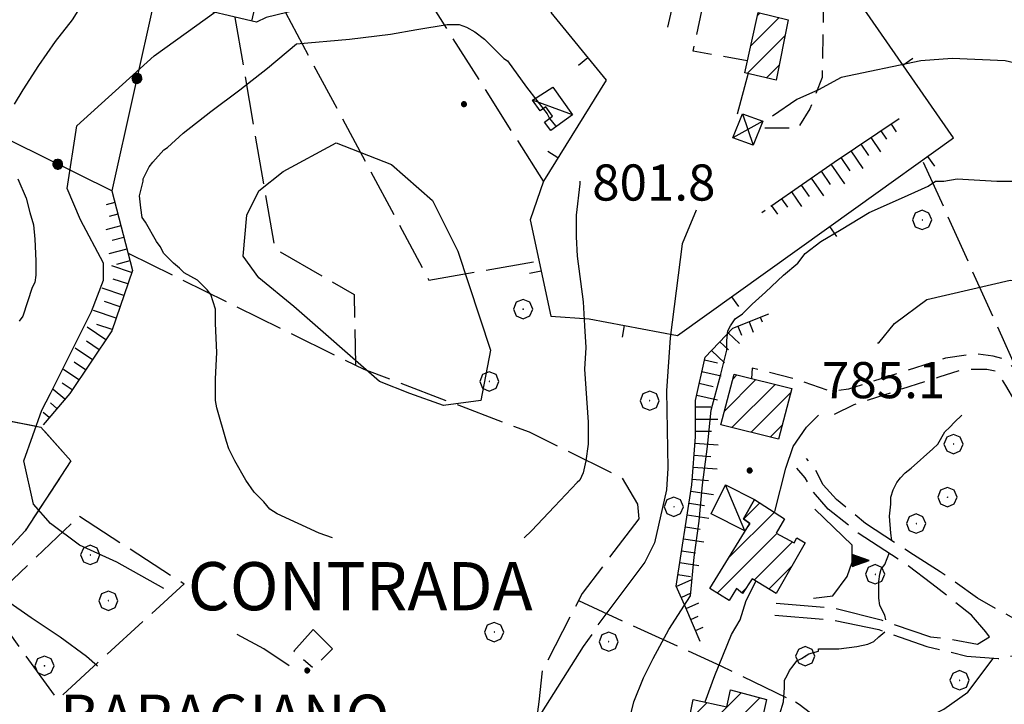
# Model space of a CAD drawing. Extents: x 2586695 to 2591519, y 4499623 to 4503081.
# Drawn here: x 2588592 to 2588797, y 4500734 to 4500876 of the extents above; entities that cross this region are included whole.
import ezdxf

# ---------------------------------------------------------------- set-up
doc = ezdxf.new("R2010")
doc.units = 0
doc.header["$LTSCALE"] = 5
doc.header["$MEASUREMENT"] = 0
for name, pattern in [('102', [2.5, 2, -0.5]), ('107', [1.5, 1, -0.5]), ('205', [4.5, 3, -0.5, 0.5, -0.5]), ('501', [5, 2.5, 2.5]), ('502', [5, 2.5, 2.5]), ('506', [5, 2.5, 2.5]), ('701', [2.5, 2, -0.5]), ('702', [2.5, 2, -0.5]), ('714', [2.5, -2, -0.5]), ('LSCA1', [1, -0.5, -0.5])]:
    doc.linetypes.add(name, pattern=pattern)
for name, color, linetype in [('10200000', 1, '102'), ('10700000', 1, '107'), ('20100000', 2, 'Continuous'), ('20500000', 2, '205'), ('20700000', 2, 'Continuous'), ('20800000', 2, 'Continuous'), ('50100000', 1, '501'), ('50200000', 1, '502'), ('50600000', 1, '506'), ('60100000', 1, 'LSCA1'), ('70100000', 1, '701'), ('70200000', 1, '702'), ('70400000', 1, 'Continuous'), ('71400000', 1, '714'), ('80100000', 2, 'Continuous'), ('80200000', 1, 'Continuous'), ('80400000', 1, 'Continuous'), ('91600000', 1, 'Continuous'), ('A0060000', 2, 'Continuous'), ('A0140000', 2, 'Continuous'), ('C2010000', 1, 'Continuous')]:
    doc.layers.add(name, color=color, linetype=linetype)
doc.styles.get("Standard").update_dxf_attribs({"font": 'romans.shx'})

# ---------------------------------------------------------------- blocks, each defined once
blk = doc.blocks.new('BA1CORT')
at = {"linetype": 'Continuous'}
blk.add_line((0, 0), (0.7, 0), dxfattribs=at)
blk = doc.blocks.new('BA1LUNG')
at = {"linetype": 'Continuous'}
blk.add_line((0, 0), (1, 0), dxfattribs=at)
blk = doc.blocks.new('CERCHIO5')
at = {"linetype": 'Continuous'}
for p, q in [((-0.196, 0.064), (-0.206, 0.001)), ((-0.206, 0.001), (-0.196, -0.062)), ((-0.003, -0.202), (-0.206, 0.001)), ((-0.206, 0.001), (-0.003, 0.001)), ((-0.196, -0.062), (0.022, 0.2)), ((-0.168, 0.12), (-0.196, 0.064)), ((0.162, -0.118), (-0.196, 0.064)), ((-0.196, 0.064), (0.19, -0.062)), ((-0.183, 0.032), (-0.184, 0.013)), ((-0.184, 0.013), (-0.184, -0.047)), ((-0.18, 0.058), (-0.183, 0.032)), ((-0.167, 0.093), (-0.182, 0.091)), ((-0.182, 0.091), (-0.092, 0.063)), ((-0.152, 0.092), (-0.18, 0.058)), ((-0.158, 0.051), (-0.172, 0.001)), ((-0.172, 0.001), (-0.165, -0.077)), ((-0.168, -0.118), (0.094, 0.177)), ((-0.123, 0.166), (-0.168, 0.12)), ((0.19, -0.062), (-0.168, 0.12)), ((-0.168, 0.12), (0, 0)), ((0, 0), (-0.168, -0.118)), ((-0.152, 0.092), (-0.167, 0.093)), ((-0.166, 0.023), (-0.083, 0.112)), ((-0.122, -0.02), (-0.166, 0.023)), ((-0.072, 0.156), (-0.158, 0.051)), ((-0.138, 0.053), (-0.158, -0.016)), ((-0.142, 0.108), (-0.152, 0.092)), ((-0.126, 0.022), (-0.152, 0.092)), ((-0.127, 0.089), (-0.145, 0)), ((-0.145, 0), (-0.12, -0.069)), ((-0.092, 0.063), (-0.144, 0.144)), ((-0.144, 0.144), (-0.002, 0.069)), ((-0.105, 0.116), (-0.142, 0.108)), ((-0.076, 0.082), (-0.138, 0.053)), ((-0.072, 0.156), (-0.127, 0.089)), ((-0.127, 0.089), (-0.123, 0.112)), ((-0.11, -0.009), (-0.127, 0.089)), ((-0.091, -0.032), (-0.126, 0.022)), ((-0.066, 0.194), (-0.123, 0.166)), ((0.06, 0.194), (-0.123, -0.164)), ((-0.123, -0.164), (-0.066, 0.194)), ((-0.003, -0.202), (-0.123, 0.166)), ((-0.123, 0.166), (0.162, -0.118)), ((-0.123, 0.112), (-0.114, 0.138)), ((-0.084, 0.048), (-0.122, -0.02)), ((-0.114, 0.138), (-0.098, 0.178)), ((-0.072, 0.156), (-0.105, 0.116)), ((-0.098, 0.178), (-0.082, 0.172)), ((-0.022, 0.154), (-0.084, 0.048)), ((-0.083, 0.112), (0.009, 0.101)), ((-0.082, 0.172), (-0.032, 0.175)), ((-0.05, 0.134), (-0.076, 0.082)), ((0.022, 0.2), (-0.072, 0.156)), ((-0.032, 0.175), (-0.072, 0.156)), ((-0.003, 0.152), (-0.072, 0.156)), ((-0.051, 0.061), (-0.07, -0.008)), ((-0.068, -0.179), (0.035, 0.008)), ((-0.003, 0.204), (-0.066, 0.194)), ((-0.066, 0.194), (0.116, -0.164)), ((0.012, 0.149), (-0.051, 0.112)), ((-0.051, 0.112), (-0.051, 0.061)), ((-0.016, 0.097), (-0.051, 0.061)), ((-0.051, 0.061), (-0.016, 0.097)), ((-0.04, 0.124), (-0.05, 0.134)), ((-0.032, 0.175), (-0.04, 0.124)), ((0.01, 0.186), (-0.032, 0.175)), ((0, 0.174), (-0.032, 0.175)), ((-0.032, 0.175), (0.012, 0.149)), ((0.006, 0.054), (-0.026, -0.018)), ((0.061, 0.125), (-0.022, 0.154)), ((-0.016, 0.097), (0.034, 0.11)), ((0.065, 0.085), (-0.016, 0.097)), ((-0.003, 0.001), (-0.003, 0.204)), ((0.06, 0.194), (-0.003, 0.204)), ((-0.003, 0.001), (0.06, 0.194)), ((0.116, 0.166), (-0.003, -0.202)), ((0.058, 0.137), (-0.003, 0.152)), ((-0.003, 0.001), (0.197, 0.001)), ((-0.003, 0.001), (-0.003, -0.202)), ((-0.002, 0.069), (0.042, 0.197)), ((0.042, 0.16), (0, 0.174)), ((0.072, 0.053), (0.002, -0.036)), ((0.067, 0.043), (0.006, 0.054)), ((0.009, 0.101), (0.072, 0.053)), ((0.034, 0.11), (0.01, 0.186)), ((0.026, -0.083), (0.079, 0.072)), ((0.147, 0.135), (0.033, 0.066)), ((0.033, 0.066), (0.19, 0.064)), ((0.034, 0.11), (0.093, 0.094)), ((0.074, -0.087), (0.034, 0.11)), ((0.035, 0.008), (0.147, 0.135)), ((0.094, 0.177), (0.038, -0.196)), ((0.042, 0.197), (0.067, 0.101)), ((0.107, 0.137), (0.042, 0.16)), ((0.051, -0.062), (0.106, 0.031)), ((0.118, 0.117), (0.058, 0.137)), ((0.116, 0.166), (0.06, 0.194)), ((0.06, -0.192), (0.116, 0.166)), ((0.162, 0.12), (0.06, -0.192)), ((0.079, 0.072), (0.061, 0.125)), ((0.119, 0.036), (0.065, 0.085)), ((0.065, -0.017), (0.067, 0.043)), ((0.067, 0.101), (0.08, 0.184)), ((0.08, 0.184), (0.195, -0.034)), ((0.093, 0.094), (0.124, 0.053)), ((0.14, 0.07), (0.097, -0.076)), ((0.106, 0.031), (0.14, 0.105)), ((0.158, 0.109), (0.107, 0.137)), ((0.162, 0.12), (0.116, 0.166)), ((0.116, -0.164), (0.162, 0.12)), ((0.116, -0.06), (0.119, 0.036)), ((0.156, 0.064), (0.118, 0.117)), ((0.124, 0.053), (0.124, 0.053)), ((0.124, 0.053), (0.128, -0.03)), ((0.131, -0.07), (0.156, 0.001)), ((0.14, 0.105), (0.14, 0.07)), ((0.162, 0.044), (0.156, 0.064)), ((0.156, 0.001), (0.162, 0.044)), ((0.174, 0.064), (0.158, 0.109)), ((0.19, 0.064), (0.162, 0.12)), ((0.19, 0.064), (0.173, -0.096)), ((0.182, -0.008), (0.174, 0.064)), ((0.2, 0.001), (0.19, 0.064)), ((0.19, -0.062), (0.2, 0.001)), ((-0.196, -0.062), (-0.168, -0.118)), ((0.173, -0.096), (-0.196, -0.062)), ((-0.184, -0.047), (-0.165, -0.099)), ((-0.168, -0.118), (-0.123, -0.164)), ((-0.165, -0.077), (-0.13, -0.127)), ((-0.165, -0.099), (-0.12, -0.15)), ((-0.158, -0.016), (-0.117, -0.042)), ((-0.15, -0.04), (-0.156, -0.11)), ((-0.156, -0.11), (-0.106, -0.134)), ((-0.122, -0.02), (-0.15, -0.04)), ((-0.13, -0.127), (-0.06, -0.146)), ((-0.125, -0.057), (-0.108, -0.025)), ((-0.101, -0.082), (-0.125, -0.057)), ((-0.123, -0.164), (-0.066, -0.192)), ((-0.108, -0.025), (-0.122, -0.02)), ((-0.12, -0.069), (-0.087, -0.093)), ((-0.12, -0.15), (-0.06, -0.163)), ((-0.117, -0.042), (-0.078, -0.017)), ((-0.101, -0.082), (-0.11, -0.009)), ((-0.106, -0.134), (-0.093, -0.156)), ((-0.003, -0.094), (-0.101, -0.082)), ((-0.083, -0.14), (-0.101, -0.082)), ((-0.064, -0.045), (-0.097, -0.097)), ((-0.097, -0.097), (0.026, -0.134)), ((-0.093, -0.156), (-0.091, -0.18)), ((-0.054, -0.075), (-0.091, -0.032)), ((-0.091, -0.18), (-0.054, -0.075)), ((-0.087, -0.093), (-0.028, -0.126)), ((-0.034, -0.151), (-0.083, -0.14)), ((-0.07, -0.008), (-0.042, -0.049)), ((0.038, -0.196), (-0.068, -0.179)), ((-0.066, -0.192), (-0.003, -0.202)), ((0.097, -0.076), (-0.064, -0.045)), ((-0.06, -0.146), (0.011, -0.159)), ((-0.06, -0.163), (-0.032, -0.185)), ((0.002, -0.036), (-0.054, -0.075)), ((0.051, -0.062), (-0.054, -0.075)), ((-0.054, -0.075), (0.051, -0.062)), ((-0.054, -0.075), (-0.049, -0.182)), ((-0.049, -0.182), (0.026, -0.083)), ((-0.042, -0.049), (0.014, -0.064)), ((0.048, -0.128), (-0.034, -0.151)), ((-0.032, -0.185), (0.04, -0.182)), ((-0.028, -0.126), (0.048, -0.128)), ((-0.026, -0.018), (0.022, -0.048)), ((0.136, -0.106), (-0.003, -0.094)), ((-0.003, -0.202), (0.06, -0.192)), ((0.011, -0.159), (0.044, -0.153)), ((0.014, -0.064), (0.048, -0.061)), ((0.022, -0.048), (0.075, -0.075)), ((0.026, -0.134), (0.074, -0.087)), ((0.128, -0.03), (0.035, -0.054)), ((0.035, -0.054), (0.048, -0.128)), ((0.04, -0.182), (0.062, -0.176)), ((0.044, -0.153), (0.098, -0.127)), ((0.048, -0.061), (0.065, -0.017)), ((0.048, -0.128), (0.107, -0.112)), ((0.128, -0.03), (0.051, -0.062)), ((0.06, -0.192), (0.116, -0.164)), ((0.062, -0.176), (0.095, -0.16)), ((0.075, -0.075), (0.152, -0.078)), ((0.095, -0.16), (0.119, -0.147)), ((0.098, -0.127), (0.131, -0.07)), ((0.107, -0.112), (0.116, -0.06)), ((0.116, -0.164), (0.162, -0.118)), ((0.119, -0.147), (0.136, -0.106)), ((0.195, -0.034), (0.128, -0.03)), ((0.152, -0.078), (0.175, -0.074)), ((0.162, -0.118), (0.19, -0.062)), ((0.175, -0.074), (0.182, -0.008))]:
    blk.add_line(p, q, dxfattribs=at)
blk = doc.blocks.new('BARMUR')
at = {"linetype": 'Continuous'}
blk.add_line((0, 0), (0.5, 0), dxfattribs=at)
blk = doc.blocks.new('CERCHIO1')
at = {"linetype": 'Continuous'}
for p, q in [((-0.28, 0.28), (-0.397, -0.002)), ((0.003, 0.398), (-0.28, 0.28)), ((0, 0), (-0.002, -0.003)), ((0.002, 0.002), (0, 0)), ((0.005, 0.003), (0.002, 0.002)), ((0.286, 0.28), (0.003, 0.398)), ((0.009, 0.003), (0.005, 0.003)), ((0.011, 0.001), (0.009, 0.003)), ((0.013, -0.001), (0.011, 0.001)), ((0.403, -0.002), (0.286, 0.28)), ((-0.397, -0.002), (-0.28, -0.285)), ((-0.28, -0.285), (0.003, -0.402)), ((-0.002, -0.003), (-0.002, -0.006)), ((-0.002, -0.006), (0, -0.009)), ((0, -0.009), (0.002, -0.011)), ((0.002, -0.011), (0.005, -0.013)), ((0.003, -0.402), (0.286, -0.285)), ((0.005, -0.013), (0.009, -0.012)), ((0.009, -0.012), (0.011, -0.011)), ((0.011, -0.011), (0.013, -0.008)), ((0.014, -0.005), (0.013, -0.001)), ((0.013, -0.008), (0.014, -0.005)), ((0.286, -0.285), (0.403, -0.002))]:
    blk.add_line(p, q, dxfattribs=at)
blk = doc.blocks.new('CAMP_45D4E9CD')
at = {"layer": 'C2010000', "linetype": 'Continuous'}
for p, q in [((2588740.233, 4500801.482), (2588741.101, 4500802.35)), ((2588738.477, 4500794.776), (2588745.061, 4500801.36)), ((2588740.071, 4500791.42), (2588749.021, 4500800.37)), ((2588744.03, 4500790.43), (2588752.287, 4500798.686)), ((2588747.99, 4500789.44), (2588750.531, 4500791.98))]:
    blk.add_line(p, q, dxfattribs=at)
blk = doc.blocks.new('CAMP_4DFE4F97')
at = {"layer": 'C2010000', "linetype": 'Continuous'}
for p, q in [((2588733.318, 4500727.766), (2588741.962, 4500736.41)), ((2588730.501, 4500720), (2588745.869, 4500735.368)), ((2588731.142, 4500730.541), (2588734.966, 4500734.364)), ((2588730.35, 4500714.899), (2588746.347, 4500730.896)), ((2588738.371, 4500717.97), (2588744.951, 4500724.55)), ((2588733.212, 4500712.812), (2588738.21, 4500717.81))]:
    blk.add_line(p, q, dxfattribs=at)
blk = doc.blocks.new('TRIANG1')
at = {"linetype": 'Continuous'}
for p, q in [((0, 0.7), (-0.25, 0)), ((0, 0.322), (-0.099, 0.423)), ((-0.099, 0.423), (0, 0.354)), ((0, 0.354), (-0.089, 0.45)), ((-0.089, 0.45), (0, 0.381)), ((0, 0.381), (-0.08, 0.477)), ((-0.08, 0.477), (0, 0.42)), ((0, 0.42), (-0.07, 0.503)), ((-0.07, 0.503), (0, 0.453)), ((0, 0.453), (-0.06, 0.531)), ((-0.06, 0.531), (0, 0.494)), ((0, 0.494), (-0.05, 0.561)), ((-0.05, 0.561), (0, 0.526)), ((0, 0.526), (-0.042, 0.582)), ((-0.042, 0.582), (0, 0.555)), ((0, 0.555), (-0.034, 0.604)), ((-0.034, 0.604), (0, 0.585)), ((0, 0.585), (-0.027, 0.623)), ((-0.027, 0.623), (0, 0.612)), ((0, 0.612), (-0.021, 0.642)), ((-0.021, 0.642), (0, 0.642)), ((-0.013, 0.663), (0, 0.674)), ((0, 0.642), (-0.013, 0.663)), ((0.25, 0), (0, 0.7)), ((0, 0.7), (0, 0)), ((0, 0.674), (0, 0.685)), ((0, 0.685), (0, 0.674)), ((0, 0.674), (0, 0.685)), ((0, 0.674), (0, 0.685)), ((0, 0.685), (0, 0.674)), ((0, 0.674), (0, 0.685)), ((0.013, 0.663), (0, 0.674)), ((0, 0.642), (0.013, 0.663)), ((0, 0.612), (0.021, 0.642)), ((0.021, 0.642), (0, 0.642)), ((0, 0.585), (0.027, 0.623)), ((0.027, 0.623), (0, 0.612)), ((0, 0.555), (0.034, 0.604)), ((0.034, 0.604), (0, 0.585)), ((0, 0.526), (0.042, 0.582)), ((0.042, 0.582), (0, 0.555)), ((0, 0.494), (0.05, 0.561)), ((0.05, 0.561), (0, 0.526)), ((0, 0.453), (0.06, 0.531)), ((0.06, 0.531), (0, 0.494)), ((0, 0.42), (0.07, 0.503)), ((0.07, 0.503), (0, 0.453)), ((0, 0.381), (0.08, 0.477)), ((0.08, 0.477), (0, 0.42)), ((0, 0.354), (0.089, 0.45)), ((0.089, 0.45), (0, 0.381)), ((0, 0.322), (0.099, 0.423)), ((0.099, 0.423), (0, 0.354)), ((-0.25, 0), (0.25, 0)), ((-0.215, 0), (-0.236, 0.038)), ((-0.236, 0.038), (-0.178, 0)), ((-0.178, 0), (-0.227, 0.065)), ((-0.227, 0.065), (-0.141, 0)), ((-0.141, 0), (-0.218, 0.09)), ((-0.218, 0.09), (-0.111, 0)), ((-0.111, 0), (-0.209, 0.114)), ((-0.209, 0.114), (-0.072, 0)), ((-0.072, 0), (-0.201, 0.138)), ((-0.201, 0.138), (-0.042, 0)), ((-0.042, 0), (-0.192, 0.162)), ((-0.192, 0.162), (0, 0)), ((0, 0), (-0.182, 0.19)), ((-0.182, 0.19), (0, 0.038)), ((0, 0.038), (-0.172, 0.218)), ((-0.172, 0.218), (0, 0.077)), ((0, 0.077), (-0.162, 0.246)), ((-0.162, 0.246), (0, 0.112)), ((0, 0.112), (-0.152, 0.274)), ((-0.152, 0.274), (0, 0.147)), ((0, 0.147), (-0.143, 0.301)), ((-0.143, 0.301), (0, 0.182)), ((0, 0.182), (-0.134, 0.325)), ((-0.134, 0.325), (0, 0.215)), ((0, 0.215), (-0.125, 0.349)), ((-0.125, 0.349), (0, 0.256)), ((0, 0.256), (-0.115, 0.379)), ((-0.115, 0.379), (0, 0.289)), ((0, 0.289), (-0.106, 0.404)), ((-0.106, 0.404), (0, 0.322)), ((0, 0.289), (0.106, 0.404)), ((0.106, 0.404), (0, 0.322)), ((0, 0.256), (0.115, 0.379)), ((0.115, 0.379), (0, 0.289)), ((0, 0.215), (0.125, 0.349)), ((0.125, 0.349), (0, 0.256)), ((0, 0.182), (0.134, 0.325)), ((0.134, 0.325), (0, 0.215)), ((0, 0.147), (0.143, 0.301)), ((0.143, 0.301), (0, 0.182)), ((0, 0.112), (0.152, 0.274)), ((0.152, 0.274), (0, 0.147)), ((0, 0.077), (0.162, 0.246)), ((0.162, 0.246), (0, 0.112)), ((0, 0.038), (0.172, 0.218)), ((0.172, 0.218), (0, 0.077)), ((0, 0), (0.182, 0.19)), ((0.182, 0.19), (0, 0.038)), ((0.192, 0.162), (0, 0)), ((0.042, 0), (0.192, 0.162)), ((0.201, 0.138), (0.042, 0)), ((0.072, 0), (0.201, 0.138)), ((0.209, 0.114), (0.072, 0)), ((0.111, 0), (0.209, 0.114)), ((0.218, 0.09), (0.111, 0)), ((0.141, 0), (0.218, 0.09)), ((0.227, 0.065), (0.141, 0)), ((0.178, 0), (0.227, 0.065)), ((0.236, 0.038), (0.178, 0)), ((0.215, 0), (0.236, 0.038))]:
    blk.add_line(p, q, dxfattribs=at)
blk = doc.blocks.new('CAMP_F785EDFD')
at = {"layer": 'C2010000', "linetype": 'Continuous'}
for p, q in [((2588742.529, 4500772.477), (2588745.848, 4500775.797)), ((2588739.427, 4500764.425), (2588748.867, 4500773.865)), ((2588737.008, 4500757.057), (2588749.381, 4500769.43)), ((2588744.657, 4500759.756), (2588752.609, 4500767.708)), ((2588747.75, 4500757.9), (2588752.449, 4500762.599)), ((2588742.056, 4500757.155), (2588742.948, 4500758.048))]:
    blk.add_line(p, q, dxfattribs=at)
blk = doc.blocks.new('CAMP_76CC9E5A')
at = {"layer": 'C2010000', "linetype": 'Continuous'}
for p, q in [((2588745.373, 4500876.922), (2588745.864, 4500877.413)), ((2588743.977, 4500870.576), (2588749.855, 4500876.455)), ((2588743.238, 4500864.887), (2588751.1, 4500872.749)), ((2588747.26, 4500863.959), (2588749.862, 4500866.562))]:
    blk.add_line(p, q, dxfattribs=at)

msp = doc.modelspace()

# ---------------------------------------------------------------- linework, layer by layer
at = {"layer": '10200000', "linetype": '102', "flags": 128}
for points in [[(2588805.75, 4500748), (2588799, 4500751.5), (2588791, 4500756), (2588783.25, 4500761.5), (2588777.75, 4500765), (2588767.75, 4500771.5), (2588761.75, 4500776.5), (2588759, 4500779.5), (2588757.5, 4500782.5), (2588755.5, 4500785)], [(2588793.5, 4500748), (2588792.75, 4500749), (2588789.75, 4500752.5), (2588781.5, 4500759), (2588776.25, 4500763), (2588766.25, 4500769.5), (2588760, 4500774.5), (2588757, 4500778), (2588755.25, 4500781), (2588753.5, 4500783)], [(2588749.25, 4500755), (2588761.25, 4500754), (2588771, 4500751.5), (2588781.25, 4500748), (2588785.5, 4500747.5), (2588791, 4500746.5), (2588793.5, 4500748)], [(2588749, 4500752.5), (2588761, 4500751.5), (2588770.5, 4500749.5), (2588780.5, 4500746), (2588788.75, 4500744), (2588795.25, 4500743.5), (2588800.5, 4500744.5)]]:
    msp.add_lwpolyline(points, dxfattribs=at)
at = {"layer": '10700000', "linetype": '107', "flags": 128}
for points in [[(2588747, 4500908), (2588748.75, 4500903), (2588755.25, 4500891), (2588759, 4500878), (2588758.75, 4500864), (2588756.25, 4500857.5), (2588753.75, 4500853.5), (2588746, 4500853.5)], [(2588743.25, 4500867.5), (2588732, 4500869.5), (2588735, 4500883), (2588750.25, 4500880.5), (2588751, 4500885), (2588751, 4500889), (2588749.25, 4500893), (2588746, 4500900), (2588742.75, 4500905), (2588740.25, 4500907)], [(2588807.96, 4500741.89), (2588808.42, 4500747.84), (2588809.1, 4500758.61), (2588810.02, 4500768.68), (2588810.02, 4500774.64), (2588809.33, 4500778.99), (2588805.44, 4500787.69), (2588800.63, 4500799.6), (2588798.34, 4500803.95), (2588796.74, 4500805.55), (2588794.22, 4500806.24), (2588790.78, 4500806.7), (2588784.37, 4500805.78), (2588764.22, 4500799.37), (2588760.55, 4500798.91), (2588753.23, 4500801.43), (2588744.29, 4500803.72), (2588744.16, 4500801.58)], [(2588761.32, 4500794.16), (2588765.44, 4500796.22), (2588771.85, 4500798.28), (2588783.07, 4500801.94), (2588788.11, 4500803.55), (2588792.92, 4500803.55), (2588794.98, 4500803.09), (2588796.81, 4500800.11), (2588801.17, 4500792.55), (2588803.91, 4500785.23), (2588806.2, 4500777.9), (2588806.89, 4500771.26), (2588806.2, 4500761.41), (2588805.75, 4500748), (2588802.5, 4500746.5)]]:
    msp.add_lwpolyline(points, dxfattribs=at)
at = {"layer": '20100000', "linetype": 'Continuous', "flags": 128}
for points in [[(2588751.75, 4500876), (2588749.25, 4500863.5), (2588742.75, 4500865), (2588745.5, 4500877.5)], [(2588737.75, 4500792), (2588740.5, 4500802.5), (2588752.5, 4500799.5), (2588749.75, 4500789)], [(2588735.5, 4500758), (2588743.75, 4500771.5), (2588742.5, 4500772.5), (2588744.75, 4500776.5), (2588751, 4500772.5), (2588749.25, 4500769.5), (2588753, 4500767.5), (2588753.5, 4500768.5), (2588755.25, 4500767.5), (2588749.25, 4500757), (2588744.25, 4500760), (2588742.25, 4500757), (2588741, 4500758), (2588739.5, 4500755.5)], [(2588730, 4500713.5), (2588731.5, 4500719.5), (2588730.5, 4500720), (2588731.25, 4500724), (2588733.5, 4500723.5), (2588734.25, 4500727.5), (2588730.75, 4500728.5), (2588732, 4500735), (2588739, 4500733.5), (2588739.75, 4500737), (2588747.25, 4500735), (2588744.5, 4500722.5), (2588743.5, 4500723), (2588742.25, 4500717), (2588738.25, 4500718), (2588737, 4500712)]]:
    msp.add_lwpolyline(points, close=True, dxfattribs=at)
at = {"layer": '20500000', "linetype": '205', "flags": 128}
msp.add_lwpolyline([(2588649.25, 4500745), (2588653.25, 4500749.5), (2588657.25, 4500745.5), (2588653.25, 4500741.5), (2588649.25, 4500745)], dxfattribs=at)
at = {"layer": '20700000', "linetype": 'Continuous', "flags": 128}
for points in [[(2588702.9, 4500862.02), (2588707.03, 4500856.3), (2588702.5, 4500853.04), (2588701.22, 4500854.8), (2588702.88, 4500856), (2588701.47, 4500857.96), (2588700.32, 4500857.13), (2588698.73, 4500859.34)], [(2588738.75, 4500779.5), (2588744.75, 4500776.5), (2588742.5, 4500772.5), (2588743.75, 4500771.5), (2588742.75, 4500770), (2588735.75, 4500773.5)]]:
    msp.add_lwpolyline(points, close=True, dxfattribs=at)
at = {"layer": '20800000', "linetype": 'Continuous', "flags": 128}
msp.add_lwpolyline([(2588742.25, 4500856.5), (2588746.5, 4500855), (2588744.5, 4500850), (2588740.25, 4500851.5)], close=True, dxfattribs=at)
at = {"layer": '50100000', "linetype": '501', "flags": 128}
msp.add_lwpolyline([(2588732.5, 4500927), (2588719.5, 4500914.5), (2588732.5, 4500898), (2588702.5, 4500877.5), (2588714, 4500863.5), (2588701, 4500842.5), (2588698.25, 4500834.5), (2588702.5, 4500814.5), (2588710.5, 4500814), (2588728.75, 4500810.5), (2588765.75, 4500837), (2588786, 4500851.5), (2588760.75, 4500888), (2588749.5, 4500905), (2588745.75, 4500909)], dxfattribs=at)
at = {"layer": '50200000', "linetype": '502', "flags": 128}
msp.add_lwpolyline([(2588611.5, 4500840.5), (2588535.75, 4500878), (2588551.75, 4500910), (2588620.5, 4500881), (2588611.5, 4500840.5)], dxfattribs=at)
at = {"layer": '50600000', "linetype": '506', "flags": 128}
for points in [[(2588741.25, 4500856.5), (2588743.5, 4500865)], [(2588757, 4500756), (2588761, 4500756.5), (2588764, 4500760.5), (2588765, 4500763.5), (2588765, 4500767), (2588757.25, 4500774.5)]]:
    msp.add_lwpolyline(points, dxfattribs=at)
at = {"layer": '60100000', "linetype": 'LSCA1', "flags": 128}
for points in [[(2588719.5, 4500914.5), (2588715.5, 4500908), (2588707.5, 4500903), (2588688.75, 4500893.5), (2588666, 4500882), (2588643.5, 4500876.5), (2588641.5, 4500875.5), (2588626.75, 4500879), (2588620.5, 4500881)], [(2588726.75, 4500874.5), (2588728.5, 4500882), (2588731, 4500889), (2588736.5, 4500893), (2588743.5, 4500898)], [(2588748.12, 4500837.31), (2588761.25, 4500846.5), (2588774.75, 4500855.5)], [(2588611.5, 4500840.5), (2588615.75, 4500824), (2588611.5, 4500811.5), (2588602.75, 4500798.5), (2588597.25, 4500792)], [(2588746.25, 4500836), (2588746.97, 4500836.5)], [(2588733.5, 4500747), (2588730.5, 4500754), (2588728.5, 4500758.5), (2588731.75, 4500779.5), (2588732.5, 4500789.5), (2588732.5, 4500797), (2588734.5, 4500806), (2588740.25, 4500812), (2588747.75, 4500815)]]:
    msp.add_lwpolyline(points, dxfattribs=at)
at = {"layer": '70100000', "linetype": '701', "flags": 128}
for points in [[(2588701, 4500842.5), (2588673.5, 4500886)], [(2588647.5, 4500877.5), (2588677.25, 4500822), (2588700, 4500826)], [(2588637, 4500876.5), (2588645.25, 4500828.5), (2588661.75, 4500819), (2588662, 4500804.5)], [(2588779.75, 4500846.5), (2588810.5, 4500778), (2588807.75, 4500742)], [(2588615, 4500827.5), (2588663.75, 4500803.5), (2588698, 4500790.5), (2588717.25, 4500781), (2588720.5, 4500775.5), (2588720.75, 4500772.5)], [(2588604.75, 4500773), (2588626.5, 4500759), (2588600.25, 4500735), (2588585.75, 4500755), (2588604.75, 4500773)], [(2588720.75, 4500772.5), (2588709, 4500757), (2588700.75, 4500741), (2588700, 4500734.5)], [(2588708.25, 4500755.5), (2588737.75, 4500742), (2588753.25, 4500734.5)], [(2588700, 4500734.5), (2588697.25, 4500713)], [(2588753.25, 4500734.5), (2588754, 4500734), (2588764, 4500726.5)]]:
    msp.add_lwpolyline(points, dxfattribs=at)
at = {"layer": '70200000', "linetype": '702', "flags": 128}
msp.add_lwpolyline([(2588549.75, 4500835), (2588551.75, 4500828.5), (2588551.25, 4500819.5), (2588549.75, 4500813), (2588547, 4500810), (2588539.5, 4500801), (2588539, 4500792), (2588546.25, 4500787), (2588554, 4500791.5), (2588561.5, 4500798.5), (2588596.75, 4500791.5), (2588603, 4500784.5), (2588593.5, 4500770), (2588578.25, 4500753.5), (2588557.25, 4500734.5)], dxfattribs=at)
at = {"layer": '71400000', "linetype": '714', "flags": 128}
msp.add_lwpolyline([(2588557.25, 4500734.5), (2588479.5, 4500734.5), (2588471.75, 4500767.5), (2588473.25, 4500764.5), (2588475.75, 4500760.5), (2588481.5, 4500756), (2588484.25, 4500754.5), (2588488.25, 4500754), (2588490, 4500754), (2588492.75, 4500755.5), (2588494.75, 4500758), (2588500.25, 4500765), (2588504.5, 4500773), (2588508, 4500782), (2588515.5, 4500794), (2588525.25, 4500805), (2588541.25, 4500823), (2588549.75, 4500835), (2588551.75, 4500828.5), (2588551.25, 4500819.5), (2588549.75, 4500813), (2588547, 4500810), (2588539.5, 4500801), (2588539, 4500792), (2588546.25, 4500787), (2588554, 4500791.5), (2588561.5, 4500798.5), (2588596.75, 4500791.5), (2588603, 4500784.5), (2588593.5, 4500770), (2588578.25, 4500753.5)], close=True, dxfattribs=at)
at = {"layer": '80100000', "linetype": 'Continuous', "flags": 128}
for points in [[(2588657.25, 4500768.5), (2588654.5, 4500769.5), (2588645.75, 4500773.5), (2588644.25, 4500774.5), (2588643, 4500776), (2588641, 4500778), (2588639.25, 4500780.5), (2588637, 4500784.5), (2588635.75, 4500787), (2588635.25, 4500788.5), (2588633.25, 4500795.5), (2588633, 4500797), (2588633, 4500801.5), (2588633.25, 4500807), (2588633, 4500813), (2588633, 4500816), (2588632.5, 4500817.5), (2588632, 4500819), (2588631.25, 4500820), (2588630.25, 4500821), (2588629.25, 4500822), (2588626.5, 4500823.5), (2588625.5, 4500824.5), (2588624.25, 4500825.5), (2588622.25, 4500827.5), (2588621.5, 4500829), (2588620.75, 4500830), (2588618.5, 4500834), (2588617.75, 4500835), (2588617.5, 4500837), (2588617.25, 4500839.5), (2588618, 4500842.5), (2588618, 4500843), (2588619.25, 4500845.5), (2588619.25, 4500845.5), (2588620, 4500846.5), (2588622.25, 4500849), (2588623, 4500849.5), (2588626.25, 4500852.5), (2588632, 4500857), (2588638, 4500861.5), (2588643.75, 4500866), (2588649.75, 4500871), (2588660.75, 4500872), (2588669.25, 4500873), (2588674.75, 4500874), (2588681, 4500875), (2588682.5, 4500875), (2588683.5, 4500875), (2588685, 4500874.5), (2588686.75, 4500873.5), (2588688.75, 4500872), (2588690.75, 4500870), (2588692.75, 4500868), (2588693.5, 4500867.5), (2588697.5, 4500862), (2588701.75, 4500856.5), (2588702.25, 4500855.5), (2588703.5, 4500854)], [(2588708.5, 4500842.5), (2588708.5, 4500842), (2588707.75, 4500835.5), (2588707.75, 4500831), (2588708, 4500827), (2588709.25, 4500817.5), (2588709.5, 4500812.5), (2588709.75, 4500808), (2588709.5, 4500803.5), (2588709.75, 4500799.5), (2588710.25, 4500792.5), (2588710.25, 4500790), (2588710.25, 4500788), (2588709.75, 4500784.5), (2588709.25, 4500782), (2588708.5, 4500780.5), (2588708, 4500780), (2588703.25, 4500775), (2588698.5, 4500770)], [(2588698.5, 4500770), (2588697, 4500768.5)], [(2588753.25, 4500709), (2588753.25, 4500709.5), (2588769.25, 4500725.5), (2588773.75, 4500728), (2588784, 4500733), (2588789, 4500736.5), (2588794.25, 4500743.5)]]:
    msp.add_lwpolyline(points, dxfattribs=at)
at = {"layer": '80200000', "linetype": 'Continuous', "flags": 128}
for points in [[(2588605.5, 4500879.5), (2588603.25, 4500876), (2588599.75, 4500871.5), (2588598, 4500869), (2588596.25, 4500866.5), (2588593, 4500861.5), (2588591.25, 4500858.5)], [(2588622.25, 4500758), (2588612.5, 4500763.5), (2588604.75, 4500767), (2588598.75, 4500771.5), (2588595.25, 4500775.5), (2588593.25, 4500784.5), (2588597, 4500795), (2588598.75, 4500798.5), (2588607.25, 4500815.5), (2588609.75, 4500822), (2588609.75, 4500825.5), (2588605, 4500834.5), (2588602.25, 4500841), (2588604.25, 4500854), (2588620.25, 4500868.5), (2588637.5, 4500881)], [(2588919, 4500861.5), (2588891.25, 4500869), (2588888.25, 4500869), (2588868.75, 4500861), (2588860.75, 4500858), (2588852.75, 4500856), (2588839.25, 4500854.5), (2588831.25, 4500857), (2588807.5, 4500865), (2588796.75, 4500867.5), (2588785.75, 4500868), (2588779.25, 4500867.5), (2588762.75, 4500864), (2588758, 4500861.5)], [(2588758, 4500861.5), (2588753.5, 4500859.5), (2588748.5, 4500856)], [(2588667, 4500801), (2588649.25, 4500816.5), (2588642, 4500822.5), (2588638.75, 4500827), (2588639.5, 4500835.5), (2588642, 4500840.5), (2588647, 4500844.5), (2588658, 4500850.5), (2588669.5, 4500846), (2588678, 4500838.5), (2588683.25, 4500828), (2588690, 4500807.5), (2588688, 4500797), (2588680.25, 4500796), (2588673.25, 4500798.5), (2588667, 4500801)], [(2588592, 4500843), (2588593.75, 4500839), (2588594.5, 4500836), (2588595.25, 4500833.5), (2588595.5, 4500830.5), (2588595.75, 4500826), (2588595.75, 4500823), (2588595.5, 4500821.5), (2588595, 4500820.5), (2588593, 4500814.5), (2588592.25, 4500813.5)], [(2588717.5, 4500725.5), (2588719.75, 4500734.5), (2588721.75, 4500739.5), (2588723.75, 4500743.5), (2588727, 4500749.5), (2588731.5, 4500756.5), (2588732.25, 4500764.5), (2588733.25, 4500772), (2588734, 4500779.5), (2588735, 4500787.5), (2588735.75, 4500795), (2588737.75, 4500802.5), (2588739, 4500807.5), (2588739, 4500809.5), (2588739.25, 4500811.5), (2588739.75, 4500812.5), (2588740.75, 4500814), (2588742.25, 4500815), (2588744.25, 4500817), (2588747, 4500819.5), (2588750.75, 4500823), (2588753.75, 4500825.5), (2588755.25, 4500827.5), (2588758.5, 4500830), (2588762.75, 4500832.5), (2588768.5, 4500836), (2588775.25, 4500839), (2588780.75, 4500841.5), (2588782.25, 4500842.5), (2588784, 4500842.5), (2588786.75, 4500843), (2588795, 4500842.5), (2588799, 4500842.5)], [(2588732.67, 4500836.5), (2588729.75, 4500829.5), (2588727.25, 4500810), (2588726.5, 4500799), (2588726.75, 4500783), (2588726.5, 4500778.5), (2588724, 4500767.5), (2588722, 4500763.5), (2588712.25, 4500750.5)], [(2588770.25, 4500809), (2588770.5, 4500809), (2588773.75, 4500813), (2588780.5, 4500818), (2588797.75, 4500822), (2588821.25, 4500821), (2588833.5, 4500819), (2588836.25, 4500818.5)], [(2588749, 4500774), (2588751.25, 4500783), (2588752.75, 4500787.5), (2588755.5, 4500791.5), (2588758, 4500794)], [(2588773.25, 4500768), (2588773, 4500769.5), (2588772.75, 4500773), (2588773, 4500775.5), (2588773, 4500777), (2588773.5, 4500778.5), (2588774.25, 4500780), (2588775, 4500781), (2588776, 4500782), (2588777.25, 4500783), (2588781.75, 4500787), (2588782.75, 4500788), (2588784.25, 4500790.5), (2588785.25, 4500791.5), (2588786.25, 4500792.5), (2588787.75, 4500794)], [(2588772, 4500751.5), (2588771.75, 4500752.5), (2588770.75, 4500754.5), (2588770.5, 4500756), (2588770.5, 4500757), (2588770.5, 4500759.5), (2588770.75, 4500761), (2588771, 4500762), (2588771.75, 4500763), (2588772.75, 4500765.5)], [(2588734.5, 4500734.5), (2588736.5, 4500740), (2588740, 4500748.5), (2588741.75, 4500751.5), (2588743, 4500755.5), (2588745, 4500759.5)], [(2588589.75, 4500755.5), (2588594.75, 4500752), (2588600.75, 4500748), (2588606.25, 4500744), (2588608.5, 4500742)], [(2588648.25, 4500742), (2588643, 4500745.5), (2588637.5, 4500748.5)], [(2588711, 4500748.5), (2588709.25, 4500746), (2588699.75, 4500731), (2588694.5, 4500723.5), (2588692.75, 4500722)], [(2588742.5, 4500718.5), (2588746.25, 4500724), (2588749.25, 4500729.5), (2588750.75, 4500734.5), (2588751, 4500737.5), (2588751, 4500739), (2588751.5, 4500740), (2588752, 4500741), (2588752.75, 4500742), (2588753.5, 4500743), (2588754.5, 4500743.5), (2588756, 4500744.5), (2588758, 4500745), (2588758, 4500745.5), (2588759.25, 4500745.5), (2588761.25, 4500745.5), (2588762.25, 4500745.5), (2588766, 4500746), (2588768.25, 4500746.5), (2588769.5, 4500747), (2588770.5, 4500748), (2588771.75, 4500749)]]:
    msp.add_lwpolyline(points, dxfattribs=at)
at = {"layer": '91600000', "linetype": 'Continuous', "flags": 128}
for points in [[(2588707.03, 4500856.3), (2588698.73, 4500859.34)], [(2588746.5, 4500855), (2588740.25, 4500851.5)], [(2588742.25, 4500856.5), (2588744.5, 4500850)], [(2588742.75, 4500770), (2588738.75, 4500779.5)]]:
    msp.add_lwpolyline(points, dxfattribs=at)

# ---------------------------------------------------------------- block references
at = {"layer": '50100000', "linetype": 'Continuous'}
for p, xscale, yscale, zscale, rotation in [((2588710.2, 4500868.13), 4.999999999447299, 4.999999999447299, 4.999999999447299, 219.4006606546437), ((2588775.54, 4500866.62), 5.000000001097569, 5.000000001097569, 5.000000001097569, 34.67474178803198), ((2588704, 4500847.34), 5.000000000122697, 5.000000000122697, 5.000000000122697, 148.240519914107), ((2588780.62, 4500847.65), 5.000000001505847, 5.000000001505847, 5.000000001505847, 305.6045339619542), ((2588760.3, 4500833.09), 4.999999998114697, 4.999999998114697, 4.999999998114697, 305.6108524480486), ((2588700.51, 4500823.89), 4.999999999257056, 4.999999999257056, 4.999999999257056, 191.9968993310853), ((2588739.97, 4500818.54), 4.999999998114697, 4.999999998114697, 4.999999998114697, 305.6108524480486), ((2588717.75, 4500812.61), 5.00000000148626, 5.00000000148626, 5.00000000148626, 259.1435866594755)]:
    msp.add_blockref('BARMUR', p, dxfattribs=dict(at, xscale=xscale, yscale=yscale, zscale=zscale, rotation=rotation))
at = {"layer": '50200000', "linetype": 'Continuous'}
for p, xscale, yscale, zscale, rotation in [((2588616.69, 4500863.84), 4.999999999230885, 4.999999999230885, 4.999999999230885, 167.4711923139997), ((2588600.3, 4500846.05), 5.000000002149892, 5.000000002149892, 5.000000002149892, 63.66231183675347)]:
    msp.add_blockref('CERCHIO5', p, dxfattribs=dict(at, xscale=xscale, yscale=yscale, zscale=zscale, rotation=rotation))
at = {"layer": '50600000', "linetype": 'Continuous', "xscale": 5.000000000000004, "yscale": 5.000000000000004, "zscale": 5.000000000000004, "rotation": 269.9999974920399}
msp.add_blockref('TRIANG1', (2588765, 4500763.81), dxfattribs=at)
at = {"layer": '60100000', "linetype": 'Continuous'}
for name, p, xscale, yscale, zscale, rotation in [('BA1CORT', (2588640.5, 4500875.74), 3.913174317362596, 3.913174317362596, 3.913174317362596, 76.6512728883992), ('BA1CORT', (2588770.98, 4500852.98), 2.944902154283648, 2.944902154283648, 2.944902154283648, 303.6900675259798), ('BA1LUNG', (2588773.06, 4500854.37), 1.91067946892283, 1.91067946892283, 1.91067946892283, 303.6900675647086), ('BA1LUNG', (2588768.9, 4500851.6), 3.586400801618105, 3.586400801618105, 3.586400801618105, 303.6900675466128), ('BA1LUNG', (2588764.74, 4500848.82), 4.419137842758504, 4.419137842758504, 4.419137842758504, 303.6900675176073), ('BA1CORT', (2588766.82, 4500850.21), 4.052649527304245, 4.052649527304245, 4.052649527304245, 303.6900675168502), ('BA1CORT', (2588762.66, 4500847.44), 4.721121736746158, 4.721121736746158, 4.721121736746158, 303.6900675259798), ('BA1CORT', (2588758.54, 4500844.6), 4.771903098947675, 4.771903098947675, 4.771903098947675, 304.9919909340724), ('BA1LUNG', (2588760.59, 4500846.04), 4.97794506137003, 4.97794506137003, 4.97794506137003, 304.9919909071354), ('BA1LUNG', (2588756.49, 4500843.17), 4.479489829873073, 4.479489829873073, 4.479489829873073, 304.9919909169653), ('BA1LUNG', (2588752.39, 4500840.3), 3.683268380060164, 3.683268380060164, 3.683268380060164, 304.9919909308088), ('BA1CORT', (2588754.44, 4500841.73), 4.127018120792199, 4.127018120792199, 4.127018120792199, 304.9919909000558), ('BA1CORT', (2588750.35, 4500838.87), 3.083797648916842, 3.083797648916842, 3.083797648916842, 304.9919908832622), ('BA1LUNG', (2588612.12, 4500838.08), 1.875511308995992, 1.875511308995992, 1.875511308995992, 194.4440357380595), ('BA1LUNG', (2588748.3, 4500837.43), 2.156130645106939, 2.156130645106939, 2.156130645106939, 304.9919909522959), ('BA1CORT', (2588612.75, 4500835.66), 2.682442907513991, 2.682442907513991, 2.682442907513991, 194.4440357704628), ('BA1LUNG', (2588613.37, 4500833.24), 3.203892820567333, 3.203892820567333, 3.203892820567333, 194.4440357202157), ('BA1CORT', (2588613.99, 4500830.82), 3.589888749862861, 3.589888749862861, 3.589888749862861, 194.4440356934134), ('BA1LUNG', (2588614.62, 4500828.4), 3.89648644055308, 3.89648644055308, 3.89648644055308, 194.4440357300179), ('BA1CORT', (2588615.24, 4500825.97), 4.150842268392291, 4.150842268392291, 4.150842268392291, 194.4440357240207), ('BA1LUNG', (2588615.6, 4500823.56), 4.368194237933817, 4.368194237933817, 4.368194237933817, 161.2219667868069), ('BA1CORT', (2588614.8, 4500821.2), 4.557954201204284, 4.557954201204284, 4.557954201204284, 161.2219667853133), ('BA1LUNG', (2588613.99, 4500818.83), 4.726344978336702, 4.726344978336702, 4.726344978336702, 161.2219667882436), ('BA1CORT', (2588613.19, 4500816.46), 4.877695962468924, 4.877695962468924, 4.877695962468924, 161.221966775483), ('BA1LUNG', (2588612.38, 4500814.1), 4.984704270484342, 4.984704270484342, 4.984704270484342, 161.2219668023855), ('BA1CORT', (2588745.96, 4500814.28), 1.460568248226901, 1.460568248226901, 1.460568248226901, 291.8014094863518), ('BA1LUNG', (2588610.24, 4500809.63), 4.689351693400031, 4.689351693400031, 4.689351693400031, 146.0564129820636), ('BA1CORT', (2588611.58, 4500811.73), 4.844299711670931, 4.844299711670931, 4.844299711670931, 161.2219667822474), ('BA1CORT', (2588741.32, 4500812.43), 2.816244027051562, 2.816244027051562, 2.816244027051562, 291.8014094951479), ('BA1LUNG', (2588743.64, 4500813.36), 2.300718873439619, 2.300718873439619, 2.300718873439619, 291.8014094648175), ('BA1LUNG', (2588739.32, 4500811.03), 3.189207596741363, 3.189207596741363, 3.189207596741363, 316.2188752351313), ('BA1LUNG', (2588607.45, 4500805.48), 4.321043842016294, 4.321043842016294, 4.321043842016294, 146.0564129644872), ('BA1CORT', (2588608.84, 4500807.55), 4.516495439247177, 4.516495439247177, 4.516495439247177, 146.0564130056939), ('BA1CORT', (2588737.59, 4500809.22), 3.481612426897244, 3.481612426897244, 3.481612426897244, 316.2188752512685), ('BA1LUNG', (2588735.86, 4500807.42), 3.722152028193097, 3.722152028193097, 3.722152028193097, 316.2188752340531), ('BA1CORT', (2588606.05, 4500803.4), 4.096188608647261, 4.096188608647261, 4.096188608647261, 146.0564129875222), ('BA1CORT', (2588734.38, 4500805.47), 3.926483011850792, 3.926483011850792, 3.926483011850792, 347.4711922613677), ('BA1LUNG', (2588604.66, 4500801.33), 3.831489068505646, 3.831489068505646, 3.831489068505646, 146.0564129930238), ('BA1LUNG', (2588733.84, 4500803.03), 4.104093596914715, 4.104093596914715, 4.104093596914715, 347.4711922626435), ('BA1CORT', (2588603.26, 4500799.26), 3.50971724647072, 3.50971724647072, 3.50971724647072, 146.0564130142058), ('BA1CORT', (2588733.3, 4500800.59), 4.261170915591804, 4.261170915591804, 4.261170915591804, 347.4711922840572), ('BA1LUNG', (2588601.72, 4500797.29), 3.099300579037617, 3.099300579037617, 3.099300579037617, 139.7636417058915), ('BA1LUNG', (2588732.76, 4500798.15), 4.401974409398961, 4.401974409398961, 4.401974409398961, 347.4711922645521), ('BA1CORT', (2588600.11, 4500795.38), 2.53201769218565, 2.53201769218565, 2.53201769218565, 139.7636416536002), ('BA1LUNG', (2588598.49, 4500793.47), 1.607561536068242, 1.607561536068242, 1.607561536068242, 139.7636416809802), ('BA1LUNG', (2588732.4, 4500788.19), 4.853187180027939, 4.853187180027939, 4.853187180027939, 355.7108466677547), ('BA1CORT', (2588732.21, 4500785.69), 4.945954815483126, 4.945954815483126, 4.945954815483126, 355.7108466550431), ('BA1LUNG', (2588732.03, 4500783.2), 4.96639132683246, 4.96639132683246, 4.96639132683246, 355.7108466658238), ('BA1CORT', (2588731.84, 4500780.71), 4.875054358697536, 4.875054358697536, 4.875054358697536, 355.7108466773207), ('BA1LUNG', (2588731.55, 4500778.22), 4.777140904053607, 4.777140904053607, 4.777140904053607, 351.2025892988793), ('BA1CORT', (2588731.17, 4500775.75), 4.671629919506171, 4.671629919506171, 4.671629919506171, 351.2025893105019), ('BA1LUNG', (2588730.79, 4500773.28), 4.557242423022057, 4.557242423022057, 4.557242423022057, 351.2025892645246), ('BA1CORT', (2588730.41, 4500770.81), 4.432346531244762, 4.432346531244762, 4.432346531244762, 351.2025893169196), ('BA1LUNG', (2588730.02, 4500768.34), 4.294814381912789, 4.294814381912789, 4.294814381912789, 351.2025892739302), ('BA1CORT', (2588729.64, 4500765.87), 4.141798227368032, 4.141798227368032, 4.141798227368032, 351.2025893180494), ('BA1LUNG', (2588729.26, 4500763.4), 3.969363963231444, 3.969363963231444, 3.969363963231444, 351.2025893101737), ('BA1CORT', (2588728.88, 4500760.93), 3.77185693295563, 3.77185693295563, 3.77185693295563, 351.2025892579699), ('BA1LUNG', (2588728.52, 4500758.46), 3.540724615350505, 3.540724615350505, 3.540724615350505, 23.96248895927631), ('BA1CORT', (2588729.53, 4500756.18), 3.262120285007764, 3.262120285007764, 3.262120285007764, 23.96248896627381), ('BA1LUNG', (2588730.55, 4500753.89), 2.911367033818113, 2.911367033818113, 2.911367033818113, 23.19859054974784), ('BA1CORT', (2588731.53, 4500751.6), 2.437527187451895, 2.437527187451895, 2.437527187451895, 23.19859055676539), ('BA1LUNG', (2588732.52, 4500749.3), 1.704271054140985, 1.704271054140985, 1.704271054140985, 23.19859044170194)]:
    msp.add_blockref(name, p, dxfattribs=dict(at, xscale=xscale, yscale=yscale, zscale=zscale, rotation=rotation))
for name, p, xscale, yscale, zscale in [('BA1CORT', (2588732.5, 4500795.68), 4.529561821836978, 4.529561821836978, 4.529561821836978), ('BA1LUNG', (2588732.5, 4500793.18), 4.646202623844147, 4.646202623844147, 4.646202623844147), ('BA1CORT', (2588732.5, 4500790.68), 4.753627663012594, 4.753627663012594, 4.753627663012594)]:
    msp.add_blockref(name, p, dxfattribs=dict(at, xscale=xscale, yscale=yscale, zscale=zscale))
at = {"layer": '70400000', "linetype": 'Continuous', "xscale": 5, "yscale": 5, "zscale": 5}
for p in [(2588779.5, 4500834.5), (2588696.75, 4500816), (2588689.75, 4500801), (2588723, 4500797), (2588786, 4500788), (2588728, 4500775), (2588784.75, 4500777), (2588778.25, 4500771.5), (2588607, 4500765), (2588769.75, 4500761), (2588610.75, 4500755.5), (2588690.75, 4500749), (2588714.5, 4500747), (2588755.25, 4500744), (2588597.5, 4500742), (2588787.25, 4500739)]:
    msp.add_blockref('CERCHIO1', p, dxfattribs=at)
at = {"layer": '80400000', "linetype": 'Continuous', "xscale": 2.5, "yscale": 2.5, "zscale": 2.5}
for p in [(2588684.5, 4500858.5), (2588743.75, 4500782.5), (2588652, 4500741)]:
    msp.add_blockref('CERCHIO5', p, dxfattribs=at)
at = {"layer": 'C2010000', "linetype": 'Continuous'}
for name in ['CAMP_76CC9E5A', 'CAMP_45D4E9CD', 'CAMP_F785EDFD', 'CAMP_4DFE4F97']:
    msp.add_blockref(name, (0, 0), dxfattribs=at)

# ---------------------------------------------------------------- texts
at = {"layer": 'A0060000', "linetype": 'Continuous'}
for s, height, p in [('CONTRADA', 10, (2588627.25, 4500753.5)), ('BARAGIANO', 9, (2588600.75, 4500727))]:
    msp.add_text(s, height=height, dxfattribs=at).set_placement(p)
at = {"layer": 'A0140000', "linetype": 'Continuous'}
for s, p in [('801.8', (2588711.09, 4500838.5)), ('785.1', (2588758.75, 4500797.5))]:
    msp.add_text(s, height=7.5, dxfattribs=at).set_placement(p)

doc.saveas('drawing.dxf')
